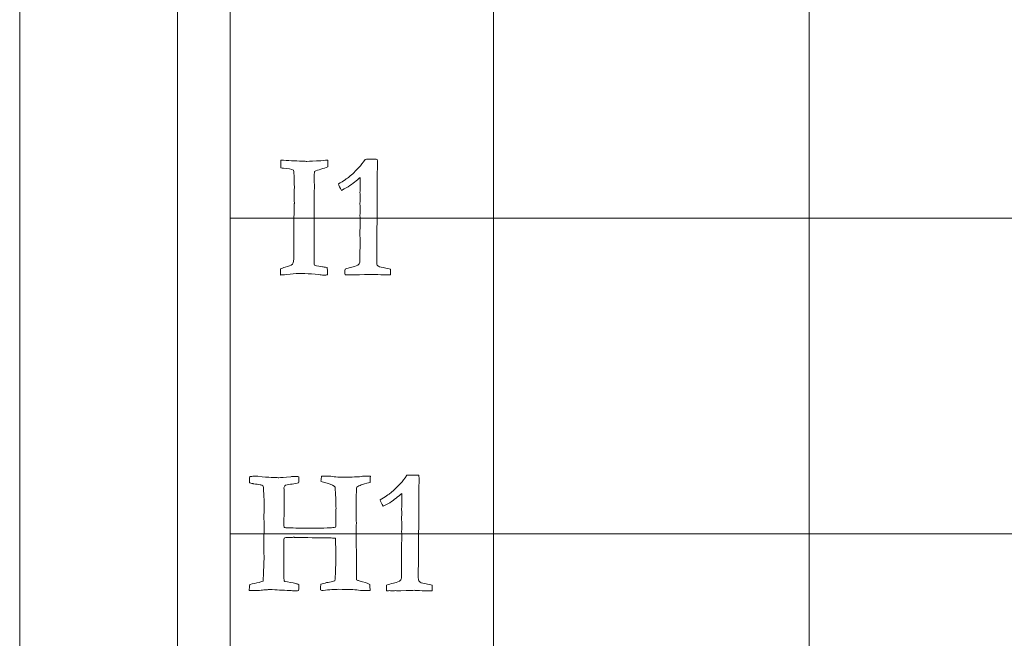
# Model space of a CAD drawing. Units: inches. Extents: x 0 to 96, y 0 to 36.
# Drawn here: x 0 to 1.9, y 4.3 to 5.5 of the extents above; entities that cross this region are included whole.
import ezdxf

# ---------------------------------------------------------------- set-up
doc = ezdxf.new("R2010")
doc.units = ezdxf.units.IN
doc.header["$MEASUREMENT"] = 0
for name, color, linetype, true_color in [('1', 7, 'CONTINUOUS', 0xffffff), ('30', 7, 'CONTINUOUS', 0xffffff), ('Top$2', 7, 'CONTINUOUS', 0xffffff)]:
    doc.layers.add(name, color=color, linetype=linetype, true_color=true_color)

# ---------------------------------------------------------------- blocks, each defined once
blk = doc.blocks.new('00217NBH')
at = {"layer": '1', "color": 18, "linetype": 'Continuous', "lineweight": 18}
blk.add_line((0.4, 0.3), (0.4, 35.7), dxfattribs=at)
at = {"layer": '1', "color": 9, "linetype": 'Continuous', "lineweight": 18}
for p, q in [((0.9, 0.3), (0.9, 35.7)), ((1.5, 0.3), (1.5, 35.7)), ((96, 5.1), (0.4, 5.1)), ((96, 4.5), (0.4, 4.5))]:
    blk.add_line(p, q, dxfattribs=at)
at = {"layer": '1', "color": 251, "linetype": 'Continuous', "lineweight": 18}
for points, knots in [([(0.5067, 4.9928), (0.5012, 4.9922), (0.4971, 4.9918), (0.4953, 4.9917), (0.4953, 4.9957), (0.4953, 4.9998), (0.4953, 5.0038), (0.4971, 5.0045), (0.5003, 5.0054), (0.5046, 5.0066), (0.5107, 5.0084), (0.5152, 5.0102), (0.5183, 5.0121), (0.52, 5.0156), (0.5208, 5.0204), (0.5208, 5.0332), (0.5207, 5.0397), (0.5207, 5.0463), (0.5208, 5.059), (0.5209, 5.0718), (0.521, 5.0845), (0.5209, 5.0875), (0.5209, 5.0905), (0.5208, 5.0935), (0.5215, 5.1156), (0.5218, 5.127), (0.5218, 5.1277), (0.5217, 5.1351), (0.5216, 5.1426), (0.5215, 5.15), (0.5217, 5.153), (0.5218, 5.156), (0.522, 5.159), (0.5217, 5.1654), (0.5215, 5.1718), (0.5212, 5.1781), (0.5212, 5.1805), (0.5212, 5.1829), (0.5211, 5.1853), (0.521, 5.1864), (0.5207, 5.1882), (0.5201, 5.1907), (0.5162, 5.1928), (0.51, 5.1941), (0.5013, 5.1947), (0.4992, 5.1948), (0.4976, 5.195), (0.4964, 5.1952), (0.4962, 5.2001), (0.4961, 5.205), (0.496, 5.2099), (0.5094, 5.2092), (0.5229, 5.2086), (0.5364, 5.2079), (0.5413, 5.2077), (0.5445, 5.2076), (0.5512, 5.2076), (0.5601, 5.208), (0.5724, 5.2089), (0.5792, 5.2095), (0.5836, 5.2098), (0.5854, 5.2099), (0.5855, 5.2078), (0.5855, 5.206), (0.5855, 5.2027), (0.5854, 5.2002), (0.5852, 5.1972), (0.5814, 5.1957), (0.5771, 5.1941), (0.5675, 5.1914), (0.5635, 5.1899), (0.5604, 5.1885), (0.5598, 5.1856), (0.5595, 5.1814), (0.5595, 5.1712), (0.5597, 5.1672), (0.5599, 5.1642), (0.5597, 5.1453), (0.5595, 5.1308), (0.5595, 5.1059), (0.5596, 5.0912), (0.5597, 5.0764), (0.5595, 5.069), (0.5594, 5.0615), (0.5592, 5.054), (0.5593, 5.0429), (0.5594, 5.0317), (0.5595, 5.0205), (0.5595, 5.0184), (0.5594, 5.0163), (0.5594, 5.0141), (0.5594, 5.0133), (0.5596, 5.012), (0.5599, 5.0103), (0.5657, 5.0089), (0.5709, 5.0079), (0.5756, 5.0073), (0.5765, 5.0072), (0.5793, 5.0067), (0.5842, 5.006), (0.5846, 5.0026), (0.5848, 4.9998), (0.5848, 4.9964), (0.5847, 4.9944), (0.5847, 4.9919), (0.5834, 4.9919), (0.5825, 4.9918), (0.5818, 4.9917), (0.5788, 4.9915), (0.577, 4.9914), (0.5759, 4.9914), (0.5747, 4.9915), (0.5729, 4.9919), (0.5716, 4.9921), (0.5653, 4.9929), (0.5542, 4.9942), (0.5458, 4.9943), (0.5375, 4.9944), (0.5292, 4.9945), (0.5241, 4.9945), (0.5169, 4.994), (0.5067, 4.9928)], [0, 0, 0, 0, 0.017019, 0.017019, 0.017019, 0.033859, 0.033859, 0.033859, 0.047465, 0.047465, 0.047465, 0.068103, 0.068103, 0.068103, 0.088753, 0.088753, 0.110809, 0.110809, 0.110809, 0.161623, 0.161623, 0.161623, 0.173659, 0.173659, 0.173659, 0.219142, 0.219142, 0.219142, 0.248812, 0.248812, 0.248812, 0.26086, 0.26086, 0.26086, 0.286285, 0.286285, 0.286285, 0.295813, 0.295813, 0.295813, 0.303129, 0.303129, 0.303129, 0.328881, 0.328881, 0.328881, 0.335476, 0.335476, 0.335476, 0.35504, 0.35504, 0.35504, 0.408875, 0.408875, 0.408875, 0.421286, 0.421286, 0.477401, 0.477401, 0.477401, 0.495497, 0.495497, 0.495497, 0.502924, 0.502924, 0.512612, 0.512612, 0.512612, 0.531611, 0.531611, 0.550419, 0.550419, 0.550419, 0.56797, 0.56797, 0.583302, 0.583302, 0.583302, 0.643788, 0.643788, 0.731406, 0.731406, 0.731406, 0.763726, 0.763726, 0.763726, 0.811972, 0.811972, 0.811972, 0.821208, 0.821208, 0.821208, 0.826802, 0.826802, 0.826802, 0.849823, 0.849823, 0.849823, 0.862409, 0.862409, 0.862409, 0.874568, 0.874568, 0.880985, 0.880985, 0.880985, 0.885112, 0.885112, 0.885112, 0.892592, 0.892592, 0.904747, 0.904747, 0.904747, 0.932125, 0.932125, 0.932125, 0.968353, 0.968353, 0.968353, 1, 1, 1, 1]), ([(0.4636, 4.3938), (0.4578, 4.3929), (0.4486, 4.3924), (0.4362, 4.3924), (0.4362, 4.3957), (0.4365, 4.3997), (0.4371, 4.4043), (0.443, 4.4055), (0.4488, 4.4068), (0.4547, 4.408), (0.4569, 4.4085), (0.4595, 4.4094), (0.4625, 4.4106), (0.4631, 4.4246), (0.4637, 4.4386), (0.4643, 4.4525), (0.4639, 4.4676), (0.4638, 4.4788), (0.4638, 4.4864), (0.4638, 4.4877), (0.4638, 4.4891), (0.4639, 4.4904), (0.4642, 4.4949), (0.4643, 4.5064), (0.4643, 4.5249), (0.4642, 4.5265), (0.4641, 4.5281), (0.464, 4.5297), (0.4641, 4.5344), (0.4642, 4.5391), (0.4643, 4.5438), (0.4643, 4.5486), (0.4642, 4.5535), (0.4642, 4.5608), (0.4642, 4.5632), (0.4642, 4.572), (0.4638, 4.5796), (0.4629, 4.5883), (0.4628, 4.5891), (0.4625, 4.5904), (0.4618, 4.5923), (0.461, 4.5927), (0.4602, 4.5929), (0.4584, 4.5931), (0.4575, 4.5933), (0.4566, 4.5935), (0.4529, 4.5943), (0.449, 4.5948), (0.4448, 4.5952), (0.4441, 4.5954), (0.4434, 4.5956), (0.4427, 4.5958), (0.4402, 4.5962), (0.4383, 4.5967), (0.4369, 4.5972), (0.4367, 4.6004), (0.4365, 4.6025), (0.4365, 4.6048), (0.4368, 4.6066), (0.4374, 4.6089), (0.4393, 4.6093), (0.4419, 4.6096), (0.4486, 4.6096), (0.451, 4.6097), (0.4523, 4.6098), (0.4638, 4.6083), (0.4723, 4.6075), (0.4779, 4.6074), (0.4804, 4.6074), (0.483, 4.6073), (0.4856, 4.6071), (0.4881, 4.607), (0.4905, 4.6069), (0.4956, 4.6069), (0.5031, 4.6075), (0.5151, 4.6086), (0.5172, 4.6092), (0.5193, 4.6094), (0.5252, 4.6094), (0.5281, 4.6092), (0.5304, 4.6088), (0.5305, 4.6064), (0.5306, 4.6048), (0.5306, 4.6019), (0.5303, 4.5998), (0.53, 4.5972), (0.5217, 4.5957), (0.5134, 4.5941), (0.5051, 4.5925), (0.5031, 4.5914), (0.502, 4.5898), (0.502, 4.5877), (0.5022, 4.5856), (0.5023, 4.5835), (0.5024, 4.5815), (0.5025, 4.5806), (0.5025, 4.5797), (0.5026, 4.5788), (0.5025, 4.5763), (0.5025, 4.5739), (0.5024, 4.5714), (0.5024, 4.5695), (0.5023, 4.5676), (0.5022, 4.5657), (0.5022, 4.5653), (0.5022, 4.5648), (0.5022, 4.5644), (0.5023, 4.5631), (0.5023, 4.5621), (0.5023, 4.5541), (0.5022, 4.547), (0.5022, 4.5399), (0.5023, 4.5379), (0.5023, 4.5364), (0.5023, 4.5349), (0.5022, 4.533), (0.502, 4.53), (0.502, 4.5283), (0.5019, 4.5264), (0.5019, 4.5229), (0.502, 4.5189), (0.5023, 4.5126), (0.5049, 4.5121), (0.5072, 4.5117), (0.509, 4.5116), (0.5159, 4.5115), (0.5229, 4.5113), (0.5299, 4.5111), (0.5333, 4.5111), (0.5367, 4.5111), (0.5485, 4.5111), (0.557, 4.511), (0.5655, 4.5109), (0.5737, 4.5112), (0.5819, 4.5115), (0.5901, 4.5118), (0.5934, 4.5118), (0.5968, 4.5122), (0.6003, 4.5129), (0.6005, 4.5168), (0.6006, 4.5261), (0.6007, 4.5409), (0.6008, 4.5435), (0.6009, 4.546), (0.601, 4.5485), (0.6007, 4.558), (0.6004, 4.5675), (0.6001, 4.5769), (0.5998, 4.5809), (0.5995, 4.5848), (0.5992, 4.5887), (0.5989, 4.5894), (0.5982, 4.5902), (0.5972, 4.5908), (0.5939, 4.5931), (0.5873, 4.5956), (0.5774, 4.5984), (0.5756, 4.5988), (0.5739, 4.5994), (0.5723, 4.6001), (0.5726, 4.6039), (0.5729, 4.6071), (0.5735, 4.6096), (0.5756, 4.6097), (0.5768, 4.6098), (0.5773, 4.6098), (0.5819, 4.6097), (0.5864, 4.6097), (0.591, 4.6096), (0.5998, 4.6083), (0.6086, 4.6076), (0.6197, 4.6076), (0.6214, 4.6077), (0.6226, 4.6078), (0.6287, 4.608), (0.6349, 4.6082), (0.641, 4.6084), (0.6427, 4.6085), (0.6443, 4.6087), (0.6459, 4.6088), (0.6493, 4.6097), (0.6528, 4.6101), (0.6591, 4.6101), (0.6624, 4.6099), (0.6662, 4.6096), (0.6662, 4.6053), (0.6659, 4.6013), (0.6656, 4.5977), (0.6569, 4.5956), (0.6512, 4.594), (0.6459, 4.5921), (0.6432, 4.5908), (0.6404, 4.5892), (0.6401, 4.5881), (0.6398, 4.5869), (0.6396, 4.5858), (0.6396, 4.5849), (0.6396, 4.5839), (0.6396, 4.583), (0.6396, 4.5815), (0.6397, 4.5801), (0.6397, 4.5786), (0.6397, 4.5779), (0.6396, 4.5772), (0.6394, 4.5741), (0.6393, 4.5723), (0.6393, 4.5697), (0.6393, 4.5683), (0.6393, 4.5669), (0.6394, 4.5619), (0.6394, 4.5591), (0.6394, 4.5514), (0.6394, 4.5443), (0.6394, 4.5319), (0.6395, 4.5265), (0.6396, 4.5212), (0.6395, 4.5141), (0.6394, 4.507), (0.6393, 4.4999), (0.6392, 4.495), (0.6393, 4.4849), (0.6397, 4.4698), (0.6397, 4.4619), (0.6397, 4.4539), (0.6397, 4.446), (0.6398, 4.4394), (0.6399, 4.4328), (0.64, 4.4262), (0.64, 4.4225), (0.6399, 4.418), (0.6397, 4.4128), (0.6417, 4.4121), (0.6435, 4.4116), (0.6452, 4.4111), (0.6541, 4.4089), (0.6607, 4.4066), (0.6653, 4.4043), (0.6654, 4.4004), (0.6656, 4.3965), (0.6657, 4.3925), (0.662, 4.3924), (0.6597, 4.3924), (0.6545, 4.3924), (0.6493, 4.3927), (0.6435, 4.3934), (0.6358, 4.3944), (0.6234, 4.3949), (0.5985, 4.3949), (0.5886, 4.3942), (0.5763, 4.3927), (0.575, 4.3927), (0.5734, 4.393), (0.5715, 4.3937), (0.5716, 4.3989), (0.5718, 4.4025), (0.5722, 4.4046), (0.5759, 4.4056), (0.5795, 4.4066), (0.5831, 4.4076), (0.5869, 4.4083), (0.5907, 4.4091), (0.5945, 4.4098), (0.5956, 4.4101), (0.5971, 4.4106), (0.5989, 4.4113), (0.5999, 4.4204), (0.6005, 4.4354), (0.6006, 4.4611), (0.6007, 4.4659), (0.6007, 4.4706), (0.6002, 4.4765), (0.5999, 4.4836), (0.5999, 4.4919), (0.5964, 4.4922), (0.5926, 4.4924), (0.5886, 4.4925), (0.5668, 4.4928), (0.5449, 4.4931), (0.5231, 4.4934), (0.5227, 4.4934), (0.5222, 4.4935), (0.5218, 4.4935), (0.5215, 4.4936), (0.5212, 4.4937), (0.5208, 4.4937), (0.5201, 4.4937), (0.5194, 4.4937), (0.5185, 4.4935), (0.5161, 4.4934), (0.514, 4.4933), (0.5123, 4.4934), (0.511, 4.4934), (0.5097, 4.4934), (0.5084, 4.4934), (0.5066, 4.4933), (0.5046, 4.493), (0.5023, 4.4922), (0.5021, 4.488), (0.5019, 4.4838), (0.5018, 4.4797), (0.5018, 4.4789), (0.5018, 4.4782), (0.5018, 4.4775), (0.502, 4.4744), (0.502, 4.4725), (0.502, 4.4543), (0.502, 4.437), (0.502, 4.4168), (0.5022, 4.4138), (0.5024, 4.4108), (0.5029, 4.4105), (0.5034, 4.4101), (0.5039, 4.4098), (0.5108, 4.4085), (0.5177, 4.4073), (0.5246, 4.406), (0.5256, 4.4055), (0.5265, 4.4052), (0.527, 4.4051), (0.5282, 4.4048), (0.5293, 4.4043), (0.5301, 4.4036), (0.5304, 4.401), (0.5306, 4.3993), (0.5306, 4.3969), (0.5303, 4.3949), (0.53, 4.3924), (0.5266, 4.3923), (0.5237, 4.3922), (0.5193, 4.3922), (0.5174, 4.3923), (0.5156, 4.3924), (0.5147, 4.3924), (0.5139, 4.3924), (0.5132, 4.3925), (0.5066, 4.3929), (0.4999, 4.3932), (0.4933, 4.3935), (0.4886, 4.3941), (0.482, 4.3944), (0.4735, 4.3944), (0.4725, 4.3944), (0.4715, 4.3943), (0.4666, 4.394), (0.4643, 4.3939), (0.4636, 4.3938)], [0, 0, 0, 0, 0.014502, 0.014502, 0.014502, 0.020797, 0.020797, 0.020797, 0.030323, 0.030323, 0.030323, 0.034672, 0.034672, 0.034672, 0.056837, 0.056837, 0.056837, 0.074735, 0.074735, 0.074735, 0.076861, 0.076861, 0.076861, 0.095091, 0.095091, 0.095091, 0.097651, 0.097651, 0.097651, 0.10509, 0.10509, 0.10509, 0.112793, 0.112793, 0.116611, 0.116611, 0.12687, 0.12687, 0.12687, 0.129055, 0.129055, 0.129055, 0.130381, 0.130381, 0.131708, 0.131708, 0.131708, 0.137897, 0.137897, 0.137897, 0.139048, 0.139048, 0.139048, 0.142146, 0.142146, 0.142146, 0.14536, 0.14536, 0.150409, 0.150409, 0.150409, 0.154602, 0.154602, 0.158795, 0.158795, 0.158795, 0.17238, 0.17238, 0.17238, 0.176479, 0.176479, 0.176479, 0.180101, 0.180101, 0.185876, 0.185876, 0.185876, 0.189251, 0.189251, 0.1942, 0.1942, 0.1942, 0.196782, 0.196782, 0.201462, 0.201462, 0.201462, 0.21453, 0.21453, 0.21453, 0.217669, 0.217669, 0.217669, 0.220891, 0.220891, 0.220891, 0.222289, 0.222289, 0.222289, 0.226089, 0.226089, 0.226089, 0.229046, 0.229046, 0.229046, 0.229728, 0.229728, 0.229728, 0.231387, 0.231387, 0.243843, 0.243843, 0.243843, 0.246196, 0.246196, 0.24752, 0.24752, 0.24752, 0.250378, 0.250378, 0.252775, 0.252775, 0.252775, 0.256189, 0.256189, 0.256189, 0.266849, 0.266849, 0.266849, 0.272029, 0.272029, 0.284979, 0.284979, 0.284979, 0.29756, 0.29756, 0.29756, 0.302781, 0.302781, 0.302781, 0.317054, 0.317054, 0.317054, 0.320895, 0.320895, 0.320895, 0.335396, 0.335396, 0.335396, 0.341399, 0.341399, 0.341399, 0.342919, 0.342919, 0.342919, 0.353727, 0.353727, 0.353727, 0.35646, 0.35646, 0.35646, 0.361366, 0.361366, 0.361366, 0.363311, 0.363311, 0.363311, 0.370272, 0.370272, 0.370272, 0.383921, 0.383921, 0.387034, 0.387034, 0.387034, 0.396416, 0.396416, 0.396416, 0.398936, 0.398936, 0.398936, 0.404343, 0.404343, 0.408398, 0.408398, 0.408398, 0.414452, 0.414452, 0.414452, 0.423425, 0.423425, 0.432558, 0.432558, 0.432558, 0.434356, 0.434356, 0.434356, 0.43581, 0.43581, 0.43581, 0.438041, 0.438041, 0.438041, 0.439174, 0.439174, 0.442769, 0.442769, 0.446994, 0.446994, 0.446994, 0.451319, 0.451319, 0.505631, 0.505631, 0.546646, 0.546646, 0.546646, 0.559412, 0.559412, 0.559412, 0.577543, 0.577543, 0.577543, 0.591857, 0.591857, 0.591857, 0.603755, 0.603755, 0.603755, 0.611801, 0.611801, 0.611801, 0.615268, 0.615268, 0.615268, 0.628045, 0.628045, 0.628045, 0.635112, 0.635112, 0.635112, 0.639126, 0.639126, 0.665368, 0.665368, 0.665368, 0.688403, 0.688403, 0.698783, 0.698783, 0.698783, 0.7018, 0.7018, 0.7018, 0.708449, 0.708449, 0.708449, 0.715321, 0.715321, 0.715321, 0.722425, 0.722425, 0.722425, 0.72523, 0.72523, 0.72523, 0.752725, 0.752725, 0.758954, 0.758954, 0.758954, 0.771912, 0.771912, 0.771912, 0.778781, 0.778781, 0.778781, 0.818609, 0.818609, 0.818609, 0.819386, 0.819386, 0.819386, 0.820008, 0.820008, 0.820008, 0.821398, 0.821398, 0.821398, 0.825167, 0.825167, 0.825167, 0.827582, 0.827582, 0.827582, 0.831336, 0.831336, 0.831336, 0.83898, 0.83898, 0.83898, 0.840317, 0.840317, 0.840317, 0.843872, 0.843872, 0.913871, 0.913871, 0.925552, 0.925552, 0.925552, 0.926668, 0.926668, 0.926668, 0.940153, 0.940153, 0.940153, 0.941779, 0.941779, 0.941779, 0.944012, 0.944012, 0.944012, 0.947314, 0.947314, 0.952974, 0.952974, 0.952974, 0.958466, 0.958466, 0.963459, 0.963459, 0.963459, 0.96499, 0.96499, 0.96499, 0.977767, 0.977767, 0.977767, 0.990445, 0.990445, 0.990445, 0.992349, 0.992349, 1, 1, 1, 1])]:
    blk.add_open_spline(points, degree=3, knots=knots, dxfattribs=at)
at = {"layer": '1', "color": 18, "linetype": 'Continuous', "lineweight": 18}
for points in [[(0.645, 5.1966), (0.648, 5.1998), (0.6518, 5.2048), (0.6563, 5.2114), (0.6567, 5.2114), (0.6599, 5.2115), (0.6659, 5.2118), (0.6674, 5.2117), (0.6689, 5.2117), (0.6704, 5.2116), (0.6734, 5.2115), (0.6763, 5.2115), (0.6793, 5.2114), (0.6797, 5.2078), (0.6798, 5.2053), (0.6798, 5.203), (0.6798, 5.2013), (0.6797, 5.1984), (0.6796, 5.1968), (0.6795, 5.1908), (0.6793, 5.172), (0.6792, 5.1636), (0.6791, 5.1551), (0.6792, 5.1498), (0.6793, 5.1446), (0.6793, 5.1393), (0.679, 5.1016), (0.6786, 5.0639), (0.6783, 5.0262), (0.6783, 5.023), (0.6783, 5.0198), (0.6783, 5.0133), (0.6789, 5.0109), (0.6803, 5.0095), (0.6816, 5.008), (0.6851, 5.0068), (0.6909, 5.0058), (0.6931, 5.0055), (0.6976, 5.0045), (0.7044, 5.0031), (0.7046, 5.002), (0.7047, 5.001), (0.7047, 4.9987), (0.7046, 4.996), (0.7044, 4.9919), (0.7024, 4.9919), (0.7004, 4.9919), (0.6942, 4.9919), (0.6882, 4.9921), (0.6803, 4.9925), (0.6755, 4.9929), (0.6722, 4.993), (0.6681, 4.993), (0.6598, 4.9928), (0.6454, 4.9922), (0.6438, 4.9921), (0.6425, 4.992), (0.6406, 4.992), (0.6397, 4.992), (0.6389, 4.992), (0.6375, 4.9922), (0.6362, 4.9923), (0.6348, 4.9924), (0.6335, 4.9923), (0.6323, 4.9922), (0.631, 4.992), (0.6286, 4.9922), (0.6263, 4.9923), (0.6239, 4.9924), (0.623, 4.9924), (0.6211, 4.9922), (0.6181, 4.9919), (0.6179, 4.9944), (0.6179, 4.9962), (0.6179, 4.9988), (0.6179, 5.0006), (0.6181, 5.0031), (0.6219, 5.0043), (0.6263, 5.0055), (0.6381, 5.0085), (0.6423, 5.0101), (0.6455, 5.0133), (0.6463, 5.0155), (0.6463, 5.0182), (0.6462, 5.022), (0.6462, 5.0258), (0.6461, 5.0296), (0.6463, 5.0337), (0.6465, 5.0378), (0.6467, 5.042), (0.6466, 5.0504), (0.6466, 5.0589), (0.6465, 5.0674), (0.6465, 5.0696), (0.6464, 5.0718), (0.6464, 5.0739), (0.6464, 5.0748), (0.6465, 5.0782), (0.6467, 5.084), (0.6468, 5.087), (0.6469, 5.0897), (0.6469, 5.0935), (0.6468, 5.098), (0.6465, 5.1056), (0.6467, 5.1088), (0.6469, 5.112), (0.6471, 5.1151), (0.6467, 5.1224), (0.6465, 5.1267), (0.6465, 5.1297), (0.6466, 5.1314), (0.6468, 5.1344), (0.6469, 5.1358), (0.6469, 5.1372), (0.6468, 5.141), (0.6467, 5.1448), (0.6465, 5.1486), (0.6467, 5.1503), (0.6468, 5.1521), (0.6469, 5.1538), (0.6471, 5.1561), (0.6471, 5.1593), (0.6471, 5.167), (0.6471, 5.1717), (0.6469, 5.1771), (0.6403, 5.1712), (0.6326, 5.1653), (0.6241, 5.1594), (0.6231, 5.1587), (0.6189, 5.1564), (0.6114, 5.1525), (0.6083, 5.1578), (0.6064, 5.1619), (0.6056, 5.1646), (0.6155, 5.1707), (0.6223, 5.1752), (0.6319, 5.183), (0.6383, 5.1892), (0.645, 5.1966)], [(0.7241, 4.5966), (0.727, 4.5998), (0.7308, 4.6048), (0.7353, 4.6114), (0.7358, 4.6114), (0.739, 4.6115), (0.7449, 4.6118), (0.7464, 4.6117), (0.7479, 4.6117), (0.7494, 4.6116), (0.7524, 4.6115), (0.7554, 4.6115), (0.7583, 4.6114), (0.7587, 4.6078), (0.7589, 4.6053), (0.7589, 4.603), (0.7588, 4.6013), (0.7588, 4.5984), (0.7587, 4.5968), (0.7586, 4.5908), (0.7584, 4.572), (0.7583, 4.5636), (0.7582, 4.5551), (0.7582, 4.5498), (0.7583, 4.5446), (0.7583, 4.5393), (0.758, 4.5016), (0.7577, 4.4639), (0.7573, 4.4262), (0.7573, 4.423), (0.7573, 4.4198), (0.7573, 4.4133), (0.758, 4.4109), (0.7593, 4.4095), (0.7606, 4.408), (0.7642, 4.4068), (0.7699, 4.4058), (0.7722, 4.4055), (0.7767, 4.4045), (0.7834, 4.4031), (0.7837, 4.402), (0.7838, 4.401), (0.7838, 4.3987), (0.7837, 4.396), (0.7834, 4.3919), (0.7814, 4.3919), (0.7794, 4.3919), (0.7732, 4.3919), (0.7672, 4.3921), (0.7593, 4.3925), (0.7545, 4.3929), (0.7512, 4.393), (0.7472, 4.393), (0.7389, 4.3928), (0.7244, 4.3922), (0.7228, 4.3921), (0.7215, 4.392), (0.7196, 4.392), (0.7188, 4.392), (0.7179, 4.392), (0.7166, 4.3922), (0.7152, 4.3923), (0.7139, 4.3924), (0.7126, 4.3923), (0.7113, 4.3922), (0.71, 4.392), (0.7077, 4.3922), (0.7053, 4.3923), (0.7029, 4.3924), (0.702, 4.3924), (0.7001, 4.3922), (0.6972, 4.3919), (0.697, 4.3944), (0.6969, 4.3962), (0.6969, 4.3988), (0.697, 4.4006), (0.6972, 4.4031), (0.7009, 4.4043), (0.7053, 4.4055), (0.7172, 4.4085), (0.7214, 4.4101), (0.7245, 4.4133), (0.7253, 4.4155), (0.7253, 4.4182), (0.7252, 4.422), (0.7252, 4.4258), (0.7251, 4.4296), (0.7253, 4.4337), (0.7255, 4.4378), (0.7257, 4.442), (0.7257, 4.4504), (0.7256, 4.4589), (0.7256, 4.4674), (0.7255, 4.4696), (0.7255, 4.4718), (0.7254, 4.4739), (0.7254, 4.4748), (0.7255, 4.4782), (0.7257, 4.484), (0.7259, 4.487), (0.726, 4.4897), (0.726, 4.4935), (0.7258, 4.498), (0.7256, 4.5056), (0.7258, 4.5088), (0.7259, 4.512), (0.7261, 4.5151), (0.7258, 4.5224), (0.7256, 4.5267), (0.7256, 4.5297), (0.7256, 4.5314), (0.7258, 4.5344), (0.7259, 4.5358), (0.726, 4.5372), (0.7258, 4.541), (0.7257, 4.5448), (0.7256, 4.5486), (0.7257, 4.5503), (0.7258, 4.5521), (0.726, 4.5538), (0.7261, 4.5561), (0.7261, 4.5593), (0.7261, 4.567), (0.7261, 4.5717), (0.726, 4.5771), (0.7193, 4.5712), (0.7117, 4.5653), (0.7031, 4.5594), (0.7021, 4.5587), (0.6979, 4.5564), (0.6904, 4.5525), (0.6874, 4.5578), (0.6855, 4.5619), (0.6846, 4.5646), (0.6946, 4.5707), (0.7014, 4.5752), (0.7109, 4.583), (0.7173, 4.5892), (0.7241, 4.5966)]]:
    blk.add_open_spline(points, degree=3, knots=[0, 0, 0, 0, 0.031848, 0.031848, 0.031848, 0.048252, 0.048252, 0.048252, 0.056046, 0.056046, 0.056046, 0.071263, 0.071263, 0.071263, 0.084723, 0.084723, 0.08921, 0.08921, 0.08921, 0.118376, 0.118376, 0.142121, 0.142121, 0.142121, 0.165171, 0.165171, 0.165171, 0.329163, 0.329163, 0.329163, 0.343011, 0.343011, 0.357497, 0.357497, 0.357497, 0.374151, 0.374151, 0.374151, 0.394403, 0.394403, 0.394403, 0.399033, 0.399033, 0.404821, 0.404821, 0.404821, 0.413536, 0.413536, 0.431653, 0.431653, 0.431653, 0.445632, 0.445632, 0.463847, 0.463847, 0.463847, 0.469281, 0.469281, 0.473629, 0.473629, 0.473629, 0.479234, 0.479234, 0.479234, 0.484479, 0.484479, 0.484479, 0.494207, 0.494207, 0.494207, 0.50214, 0.50214, 0.50214, 0.509888, 0.509888, 0.517267, 0.517267, 0.517267, 0.535944, 0.535944, 0.561737, 0.561737, 0.586603, 0.586603, 0.586603, 0.602863, 0.602863, 0.602863, 0.620482, 0.620482, 0.620482, 0.656664, 0.656664, 0.656664, 0.665958, 0.665958, 0.665958, 0.680259, 0.680259, 0.680259, 0.691701, 0.691701, 0.698814, 0.698814, 0.698814, 0.712185, 0.712185, 0.712185, 0.730204, 0.730204, 0.753372, 0.753372, 0.773269, 0.773269, 0.773269, 0.789818, 0.789818, 0.789818, 0.797426, 0.797426, 0.797426, 0.811043, 0.811043, 0.82444, 0.82444, 0.82444, 0.866262, 0.866262, 0.866262, 0.887094, 0.887094, 0.887094, 0.906411, 0.906411, 0.906411, 0.9417, 0.9417, 1, 1, 1, 1], dxfattribs=at)
at = {"layer": '30', "color": 9, "linetype": 'Continuous', "lineweight": 18}
for p, q in [((0, 36), (0, 0)), ((0.3, 0.3), (0.3, 35.7))]:
    blk.add_line(p, q, dxfattribs=at)

msp = doc.modelspace()

# ---------------------------------------------------------------- linework, layer by layer
at = {"layer": 'Top$2', "color": 18, "linetype": 'Continuous', "lineweight": 18}
msp.add_line((0.4, 0.3), (0.4, 35.7), dxfattribs=at)
at = {"layer": 'Top$2', "color": 9, "linetype": 'Continuous', "lineweight": 18}
for p, q in [((0.9, 0.3), (0.9, 35.7)), ((1.5, 0.3), (1.5, 35.7)), ((96, 5.1), (0.4, 5.1)), ((96, 4.5), (0.4, 4.5))]:
    msp.add_line(p, q, dxfattribs=at)
at = {"layer": 'Top$2', "color": 251, "linetype": 'Continuous', "lineweight": 18}
for points, knots in [([(0.5067, 4.9928), (0.5012, 4.9922), (0.4971, 4.9918), (0.4953, 4.9917), (0.4953, 4.9957), (0.4953, 4.9998), (0.4953, 5.0038), (0.4971, 5.0045), (0.5003, 5.0054), (0.5046, 5.0066), (0.5107, 5.0084), (0.5152, 5.0102), (0.5183, 5.0121), (0.52, 5.0156), (0.5208, 5.0204), (0.5208, 5.0332), (0.5207, 5.0397), (0.5207, 5.0463), (0.5208, 5.059), (0.5209, 5.0718), (0.521, 5.0845), (0.5209, 5.0875), (0.5209, 5.0905), (0.5208, 5.0935), (0.5215, 5.1156), (0.5218, 5.127), (0.5218, 5.1277), (0.5217, 5.1351), (0.5216, 5.1426), (0.5215, 5.15), (0.5217, 5.153), (0.5218, 5.156), (0.522, 5.159), (0.5217, 5.1654), (0.5215, 5.1718), (0.5212, 5.1781), (0.5212, 5.1805), (0.5212, 5.1829), (0.5211, 5.1853), (0.521, 5.1864), (0.5207, 5.1882), (0.5201, 5.1907), (0.5162, 5.1928), (0.51, 5.1941), (0.5013, 5.1947), (0.4992, 5.1948), (0.4976, 5.195), (0.4964, 5.1952), (0.4962, 5.2001), (0.4961, 5.205), (0.496, 5.2099), (0.5094, 5.2092), (0.5229, 5.2086), (0.5364, 5.2079), (0.5413, 5.2077), (0.5445, 5.2076), (0.5512, 5.2076), (0.5601, 5.208), (0.5724, 5.2089), (0.5792, 5.2095), (0.5836, 5.2098), (0.5854, 5.2099), (0.5855, 5.2078), (0.5855, 5.206), (0.5855, 5.2027), (0.5854, 5.2002), (0.5852, 5.1972), (0.5814, 5.1957), (0.5771, 5.1941), (0.5675, 5.1914), (0.5635, 5.1899), (0.5604, 5.1885), (0.5598, 5.1856), (0.5595, 5.1814), (0.5595, 5.1712), (0.5597, 5.1672), (0.5599, 5.1642), (0.5597, 5.1453), (0.5595, 5.1308), (0.5595, 5.1059), (0.5596, 5.0912), (0.5597, 5.0764), (0.5595, 5.069), (0.5594, 5.0615), (0.5592, 5.054), (0.5593, 5.0429), (0.5594, 5.0317), (0.5595, 5.0205), (0.5595, 5.0184), (0.5594, 5.0163), (0.5594, 5.0141), (0.5594, 5.0133), (0.5596, 5.012), (0.5599, 5.0103), (0.5657, 5.0089), (0.5709, 5.0079), (0.5756, 5.0073), (0.5765, 5.0072), (0.5793, 5.0067), (0.5842, 5.006), (0.5846, 5.0026), (0.5848, 4.9998), (0.5848, 4.9964), (0.5847, 4.9944), (0.5847, 4.9919), (0.5834, 4.9919), (0.5825, 4.9918), (0.5818, 4.9917), (0.5788, 4.9915), (0.577, 4.9914), (0.5759, 4.9914), (0.5747, 4.9915), (0.5729, 4.9919), (0.5716, 4.9921), (0.5653, 4.9929), (0.5542, 4.9942), (0.5458, 4.9943), (0.5375, 4.9944), (0.5292, 4.9945), (0.5241, 4.9945), (0.5169, 4.994), (0.5067, 4.9928)], [0, 0, 0, 0, 0.017019, 0.017019, 0.017019, 0.033859, 0.033859, 0.033859, 0.047465, 0.047465, 0.047465, 0.068103, 0.068103, 0.068103, 0.088753, 0.088753, 0.110809, 0.110809, 0.110809, 0.161623, 0.161623, 0.161623, 0.173659, 0.173659, 0.173659, 0.219142, 0.219142, 0.219142, 0.248812, 0.248812, 0.248812, 0.26086, 0.26086, 0.26086, 0.286285, 0.286285, 0.286285, 0.295813, 0.295813, 0.295813, 0.303129, 0.303129, 0.303129, 0.328881, 0.328881, 0.328881, 0.335476, 0.335476, 0.335476, 0.35504, 0.35504, 0.35504, 0.408875, 0.408875, 0.408875, 0.421286, 0.421286, 0.477401, 0.477401, 0.477401, 0.495497, 0.495497, 0.495497, 0.502924, 0.502924, 0.512612, 0.512612, 0.512612, 0.531611, 0.531611, 0.550419, 0.550419, 0.550419, 0.56797, 0.56797, 0.583302, 0.583302, 0.583302, 0.643788, 0.643788, 0.731406, 0.731406, 0.731406, 0.763726, 0.763726, 0.763726, 0.811972, 0.811972, 0.811972, 0.821208, 0.821208, 0.821208, 0.826802, 0.826802, 0.826802, 0.849823, 0.849823, 0.849823, 0.862409, 0.862409, 0.862409, 0.874568, 0.874568, 0.880985, 0.880985, 0.880985, 0.885112, 0.885112, 0.885112, 0.892592, 0.892592, 0.904747, 0.904747, 0.904747, 0.932125, 0.932125, 0.932125, 0.968353, 0.968353, 0.968353, 1, 1, 1, 1]), ([(0.4636, 4.3938), (0.4578, 4.3929), (0.4486, 4.3924), (0.4362, 4.3924), (0.4362, 4.3957), (0.4365, 4.3997), (0.4371, 4.4043), (0.443, 4.4055), (0.4488, 4.4068), (0.4547, 4.408), (0.4569, 4.4085), (0.4595, 4.4094), (0.4625, 4.4106), (0.4631, 4.4246), (0.4637, 4.4386), (0.4643, 4.4525), (0.4639, 4.4676), (0.4638, 4.4788), (0.4638, 4.4864), (0.4638, 4.4877), (0.4638, 4.4891), (0.4639, 4.4904), (0.4642, 4.4949), (0.4643, 4.5064), (0.4643, 4.5249), (0.4642, 4.5265), (0.4641, 4.5281), (0.464, 4.5297), (0.4641, 4.5344), (0.4642, 4.5391), (0.4643, 4.5438), (0.4643, 4.5486), (0.4642, 4.5535), (0.4642, 4.5608), (0.4642, 4.5632), (0.4642, 4.572), (0.4638, 4.5796), (0.4629, 4.5883), (0.4628, 4.5891), (0.4625, 4.5904), (0.4618, 4.5923), (0.461, 4.5927), (0.4602, 4.5929), (0.4584, 4.5931), (0.4575, 4.5933), (0.4566, 4.5935), (0.4529, 4.5943), (0.449, 4.5948), (0.4448, 4.5952), (0.4441, 4.5954), (0.4434, 4.5956), (0.4427, 4.5958), (0.4402, 4.5962), (0.4383, 4.5967), (0.4369, 4.5972), (0.4367, 4.6004), (0.4365, 4.6025), (0.4365, 4.6048), (0.4368, 4.6066), (0.4374, 4.6089), (0.4393, 4.6093), (0.4419, 4.6096), (0.4486, 4.6096), (0.451, 4.6097), (0.4523, 4.6098), (0.4638, 4.6083), (0.4723, 4.6075), (0.4779, 4.6074), (0.4804, 4.6074), (0.483, 4.6073), (0.4856, 4.6071), (0.4881, 4.607), (0.4905, 4.6069), (0.4956, 4.6069), (0.5031, 4.6075), (0.5151, 4.6086), (0.5172, 4.6092), (0.5193, 4.6094), (0.5252, 4.6094), (0.5281, 4.6092), (0.5304, 4.6088), (0.5305, 4.6064), (0.5306, 4.6048), (0.5306, 4.6019), (0.5303, 4.5998), (0.53, 4.5972), (0.5217, 4.5957), (0.5134, 4.5941), (0.5051, 4.5925), (0.5031, 4.5914), (0.502, 4.5898), (0.502, 4.5877), (0.5022, 4.5856), (0.5023, 4.5835), (0.5024, 4.5815), (0.5025, 4.5806), (0.5025, 4.5797), (0.5026, 4.5788), (0.5025, 4.5763), (0.5025, 4.5739), (0.5024, 4.5714), (0.5024, 4.5695), (0.5023, 4.5676), (0.5022, 4.5657), (0.5022, 4.5653), (0.5022, 4.5648), (0.5022, 4.5644), (0.5023, 4.5631), (0.5023, 4.5621), (0.5023, 4.5541), (0.5022, 4.547), (0.5022, 4.5399), (0.5023, 4.5379), (0.5023, 4.5364), (0.5023, 4.5349), (0.5022, 4.533), (0.502, 4.53), (0.502, 4.5283), (0.5019, 4.5264), (0.5019, 4.5229), (0.502, 4.5189), (0.5023, 4.5126), (0.5049, 4.5121), (0.5072, 4.5117), (0.509, 4.5116), (0.5159, 4.5115), (0.5229, 4.5113), (0.5299, 4.5111), (0.5333, 4.5111), (0.5367, 4.5111), (0.5485, 4.5111), (0.557, 4.511), (0.5655, 4.5109), (0.5737, 4.5112), (0.5819, 4.5115), (0.5901, 4.5118), (0.5934, 4.5118), (0.5968, 4.5122), (0.6003, 4.5129), (0.6005, 4.5168), (0.6006, 4.5261), (0.6007, 4.5409), (0.6008, 4.5435), (0.6009, 4.546), (0.601, 4.5485), (0.6007, 4.558), (0.6004, 4.5675), (0.6001, 4.5769), (0.5998, 4.5809), (0.5995, 4.5848), (0.5992, 4.5887), (0.5989, 4.5894), (0.5982, 4.5902), (0.5972, 4.5908), (0.5939, 4.5931), (0.5873, 4.5956), (0.5774, 4.5984), (0.5756, 4.5988), (0.5739, 4.5994), (0.5723, 4.6001), (0.5726, 4.6039), (0.5729, 4.6071), (0.5735, 4.6096), (0.5756, 4.6097), (0.5768, 4.6098), (0.5773, 4.6098), (0.5819, 4.6097), (0.5864, 4.6097), (0.591, 4.6096), (0.5998, 4.6083), (0.6086, 4.6076), (0.6197, 4.6076), (0.6214, 4.6077), (0.6226, 4.6078), (0.6287, 4.608), (0.6349, 4.6082), (0.641, 4.6084), (0.6427, 4.6085), (0.6443, 4.6087), (0.6459, 4.6088), (0.6493, 4.6097), (0.6528, 4.6101), (0.6591, 4.6101), (0.6624, 4.6099), (0.6662, 4.6096), (0.6662, 4.6053), (0.6659, 4.6013), (0.6656, 4.5977), (0.6569, 4.5956), (0.6512, 4.594), (0.6459, 4.5921), (0.6432, 4.5908), (0.6404, 4.5892), (0.6401, 4.5881), (0.6398, 4.5869), (0.6396, 4.5858), (0.6396, 4.5849), (0.6396, 4.5839), (0.6396, 4.583), (0.6396, 4.5815), (0.6397, 4.5801), (0.6397, 4.5786), (0.6397, 4.5779), (0.6396, 4.5772), (0.6394, 4.5741), (0.6393, 4.5723), (0.6393, 4.5697), (0.6393, 4.5683), (0.6393, 4.5669), (0.6394, 4.5619), (0.6394, 4.5591), (0.6394, 4.5514), (0.6394, 4.5443), (0.6394, 4.5319), (0.6395, 4.5265), (0.6396, 4.5212), (0.6395, 4.5141), (0.6394, 4.507), (0.6393, 4.4999), (0.6392, 4.495), (0.6393, 4.4849), (0.6397, 4.4698), (0.6397, 4.4619), (0.6397, 4.4539), (0.6397, 4.446), (0.6398, 4.4394), (0.6399, 4.4328), (0.64, 4.4262), (0.64, 4.4225), (0.6399, 4.418), (0.6397, 4.4128), (0.6417, 4.4121), (0.6435, 4.4116), (0.6452, 4.4111), (0.6541, 4.4089), (0.6607, 4.4066), (0.6653, 4.4043), (0.6654, 4.4004), (0.6656, 4.3965), (0.6657, 4.3925), (0.662, 4.3924), (0.6597, 4.3924), (0.6545, 4.3924), (0.6493, 4.3927), (0.6435, 4.3934), (0.6358, 4.3944), (0.6234, 4.3949), (0.5985, 4.3949), (0.5886, 4.3942), (0.5763, 4.3927), (0.575, 4.3927), (0.5734, 4.393), (0.5715, 4.3937), (0.5716, 4.3989), (0.5718, 4.4025), (0.5722, 4.4046), (0.5759, 4.4056), (0.5795, 4.4066), (0.5831, 4.4076), (0.5869, 4.4083), (0.5907, 4.4091), (0.5945, 4.4098), (0.5956, 4.4101), (0.5971, 4.4106), (0.5989, 4.4113), (0.5999, 4.4204), (0.6005, 4.4354), (0.6006, 4.4611), (0.6007, 4.4659), (0.6007, 4.4706), (0.6002, 4.4765), (0.5999, 4.4836), (0.5999, 4.4919), (0.5964, 4.4922), (0.5926, 4.4924), (0.5886, 4.4925), (0.5668, 4.4928), (0.5449, 4.4931), (0.5231, 4.4934), (0.5227, 4.4934), (0.5222, 4.4935), (0.5218, 4.4935), (0.5215, 4.4936), (0.5212, 4.4937), (0.5208, 4.4937), (0.5201, 4.4937), (0.5194, 4.4937), (0.5185, 4.4935), (0.5161, 4.4934), (0.514, 4.4933), (0.5123, 4.4934), (0.511, 4.4934), (0.5097, 4.4934), (0.5084, 4.4934), (0.5066, 4.4933), (0.5046, 4.493), (0.5023, 4.4922), (0.5021, 4.488), (0.5019, 4.4838), (0.5018, 4.4797), (0.5018, 4.4789), (0.5018, 4.4782), (0.5018, 4.4775), (0.502, 4.4744), (0.502, 4.4725), (0.502, 4.4543), (0.502, 4.437), (0.502, 4.4168), (0.5022, 4.4138), (0.5024, 4.4108), (0.5029, 4.4105), (0.5034, 4.4101), (0.5039, 4.4098), (0.5108, 4.4085), (0.5177, 4.4073), (0.5246, 4.406), (0.5256, 4.4055), (0.5265, 4.4052), (0.527, 4.4051), (0.5282, 4.4048), (0.5293, 4.4043), (0.5301, 4.4036), (0.5304, 4.401), (0.5306, 4.3993), (0.5306, 4.3969), (0.5303, 4.3949), (0.53, 4.3924), (0.5266, 4.3923), (0.5237, 4.3922), (0.5193, 4.3922), (0.5174, 4.3923), (0.5156, 4.3924), (0.5147, 4.3924), (0.5139, 4.3924), (0.5132, 4.3925), (0.5066, 4.3929), (0.4999, 4.3932), (0.4933, 4.3935), (0.4886, 4.3941), (0.482, 4.3944), (0.4735, 4.3944), (0.4725, 4.3944), (0.4715, 4.3943), (0.4666, 4.394), (0.4643, 4.3939), (0.4636, 4.3938)], [0, 0, 0, 0, 0.014502, 0.014502, 0.014502, 0.020797, 0.020797, 0.020797, 0.030323, 0.030323, 0.030323, 0.034672, 0.034672, 0.034672, 0.056837, 0.056837, 0.056837, 0.074735, 0.074735, 0.074735, 0.076861, 0.076861, 0.076861, 0.095091, 0.095091, 0.095091, 0.097651, 0.097651, 0.097651, 0.10509, 0.10509, 0.10509, 0.112793, 0.112793, 0.116611, 0.116611, 0.12687, 0.12687, 0.12687, 0.129055, 0.129055, 0.129055, 0.130381, 0.130381, 0.131708, 0.131708, 0.131708, 0.137897, 0.137897, 0.137897, 0.139048, 0.139048, 0.139048, 0.142146, 0.142146, 0.142146, 0.14536, 0.14536, 0.150409, 0.150409, 0.150409, 0.154602, 0.154602, 0.158795, 0.158795, 0.158795, 0.17238, 0.17238, 0.17238, 0.176479, 0.176479, 0.176479, 0.180101, 0.180101, 0.185876, 0.185876, 0.185876, 0.189251, 0.189251, 0.1942, 0.1942, 0.1942, 0.196782, 0.196782, 0.201462, 0.201462, 0.201462, 0.21453, 0.21453, 0.21453, 0.217669, 0.217669, 0.217669, 0.220891, 0.220891, 0.220891, 0.222289, 0.222289, 0.222289, 0.226089, 0.226089, 0.226089, 0.229046, 0.229046, 0.229046, 0.229728, 0.229728, 0.229728, 0.231387, 0.231387, 0.243843, 0.243843, 0.243843, 0.246196, 0.246196, 0.24752, 0.24752, 0.24752, 0.250378, 0.250378, 0.252775, 0.252775, 0.252775, 0.256189, 0.256189, 0.256189, 0.266849, 0.266849, 0.266849, 0.272029, 0.272029, 0.284979, 0.284979, 0.284979, 0.29756, 0.29756, 0.29756, 0.302781, 0.302781, 0.302781, 0.317054, 0.317054, 0.317054, 0.320895, 0.320895, 0.320895, 0.335396, 0.335396, 0.335396, 0.341399, 0.341399, 0.341399, 0.342919, 0.342919, 0.342919, 0.353727, 0.353727, 0.353727, 0.35646, 0.35646, 0.35646, 0.361366, 0.361366, 0.361366, 0.363311, 0.363311, 0.363311, 0.370272, 0.370272, 0.370272, 0.383921, 0.383921, 0.387034, 0.387034, 0.387034, 0.396416, 0.396416, 0.396416, 0.398936, 0.398936, 0.398936, 0.404343, 0.404343, 0.408398, 0.408398, 0.408398, 0.414452, 0.414452, 0.414452, 0.423425, 0.423425, 0.432558, 0.432558, 0.432558, 0.434356, 0.434356, 0.434356, 0.43581, 0.43581, 0.43581, 0.438041, 0.438041, 0.438041, 0.439174, 0.439174, 0.442769, 0.442769, 0.446994, 0.446994, 0.446994, 0.451319, 0.451319, 0.505631, 0.505631, 0.546646, 0.546646, 0.546646, 0.559412, 0.559412, 0.559412, 0.577543, 0.577543, 0.577543, 0.591857, 0.591857, 0.591857, 0.603755, 0.603755, 0.603755, 0.611801, 0.611801, 0.611801, 0.615268, 0.615268, 0.615268, 0.628045, 0.628045, 0.628045, 0.635112, 0.635112, 0.635112, 0.639126, 0.639126, 0.665368, 0.665368, 0.665368, 0.688403, 0.688403, 0.698783, 0.698783, 0.698783, 0.7018, 0.7018, 0.7018, 0.708449, 0.708449, 0.708449, 0.715321, 0.715321, 0.715321, 0.722425, 0.722425, 0.722425, 0.72523, 0.72523, 0.72523, 0.752725, 0.752725, 0.758954, 0.758954, 0.758954, 0.771912, 0.771912, 0.771912, 0.778781, 0.778781, 0.778781, 0.818609, 0.818609, 0.818609, 0.819386, 0.819386, 0.819386, 0.820008, 0.820008, 0.820008, 0.821398, 0.821398, 0.821398, 0.825167, 0.825167, 0.825167, 0.827582, 0.827582, 0.827582, 0.831336, 0.831336, 0.831336, 0.83898, 0.83898, 0.83898, 0.840317, 0.840317, 0.840317, 0.843872, 0.843872, 0.913871, 0.913871, 0.925552, 0.925552, 0.925552, 0.926668, 0.926668, 0.926668, 0.940153, 0.940153, 0.940153, 0.941779, 0.941779, 0.941779, 0.944012, 0.944012, 0.944012, 0.947314, 0.947314, 0.952974, 0.952974, 0.952974, 0.958466, 0.958466, 0.963459, 0.963459, 0.963459, 0.96499, 0.96499, 0.96499, 0.977767, 0.977767, 0.977767, 0.990445, 0.990445, 0.990445, 0.992349, 0.992349, 1, 1, 1, 1])]:
    msp.add_open_spline(points, degree=3, knots=knots, dxfattribs=at)
at = {"layer": 'Top$2', "color": 18, "linetype": 'Continuous', "lineweight": 18}
for points in [[(0.645, 5.1966), (0.648, 5.1998), (0.6518, 5.2048), (0.6563, 5.2114), (0.6567, 5.2114), (0.6599, 5.2115), (0.6659, 5.2118), (0.6674, 5.2117), (0.6689, 5.2117), (0.6704, 5.2116), (0.6734, 5.2115), (0.6763, 5.2115), (0.6793, 5.2114), (0.6797, 5.2078), (0.6798, 5.2053), (0.6798, 5.203), (0.6798, 5.2013), (0.6797, 5.1984), (0.6796, 5.1968), (0.6795, 5.1908), (0.6793, 5.172), (0.6792, 5.1636), (0.6791, 5.1551), (0.6792, 5.1498), (0.6793, 5.1446), (0.6793, 5.1393), (0.679, 5.1016), (0.6786, 5.0639), (0.6783, 5.0262), (0.6783, 5.023), (0.6783, 5.0198), (0.6783, 5.0133), (0.6789, 5.0109), (0.6803, 5.0095), (0.6816, 5.008), (0.6851, 5.0068), (0.6909, 5.0058), (0.6931, 5.0055), (0.6976, 5.0045), (0.7044, 5.0031), (0.7046, 5.002), (0.7047, 5.001), (0.7047, 4.9987), (0.7046, 4.996), (0.7044, 4.9919), (0.7024, 4.9919), (0.7004, 4.9919), (0.6942, 4.9919), (0.6882, 4.9921), (0.6803, 4.9925), (0.6755, 4.9929), (0.6722, 4.993), (0.6681, 4.993), (0.6598, 4.9928), (0.6454, 4.9922), (0.6438, 4.9921), (0.6425, 4.992), (0.6406, 4.992), (0.6397, 4.992), (0.6389, 4.992), (0.6375, 4.9922), (0.6362, 4.9923), (0.6348, 4.9924), (0.6335, 4.9923), (0.6323, 4.9922), (0.631, 4.992), (0.6286, 4.9922), (0.6263, 4.9923), (0.6239, 4.9924), (0.623, 4.9924), (0.6211, 4.9922), (0.6181, 4.9919), (0.6179, 4.9944), (0.6179, 4.9962), (0.6179, 4.9988), (0.6179, 5.0006), (0.6181, 5.0031), (0.6219, 5.0043), (0.6263, 5.0055), (0.6381, 5.0085), (0.6423, 5.0101), (0.6455, 5.0133), (0.6463, 5.0155), (0.6463, 5.0182), (0.6462, 5.022), (0.6462, 5.0258), (0.6461, 5.0296), (0.6463, 5.0337), (0.6465, 5.0378), (0.6467, 5.042), (0.6466, 5.0504), (0.6466, 5.0589), (0.6465, 5.0674), (0.6465, 5.0696), (0.6464, 5.0718), (0.6464, 5.0739), (0.6464, 5.0748), (0.6465, 5.0782), (0.6467, 5.084), (0.6468, 5.087), (0.6469, 5.0897), (0.6469, 5.0935), (0.6468, 5.098), (0.6465, 5.1056), (0.6467, 5.1088), (0.6469, 5.112), (0.6471, 5.1151), (0.6467, 5.1224), (0.6465, 5.1267), (0.6465, 5.1297), (0.6466, 5.1314), (0.6468, 5.1344), (0.6469, 5.1358), (0.6469, 5.1372), (0.6468, 5.141), (0.6467, 5.1448), (0.6465, 5.1486), (0.6467, 5.1503), (0.6468, 5.1521), (0.6469, 5.1538), (0.6471, 5.1561), (0.6471, 5.1593), (0.6471, 5.167), (0.6471, 5.1717), (0.6469, 5.1771), (0.6403, 5.1712), (0.6326, 5.1653), (0.6241, 5.1594), (0.6231, 5.1587), (0.6189, 5.1564), (0.6114, 5.1525), (0.6083, 5.1578), (0.6064, 5.1619), (0.6056, 5.1646), (0.6155, 5.1707), (0.6223, 5.1752), (0.6319, 5.183), (0.6383, 5.1892), (0.645, 5.1966)], [(0.7241, 4.5966), (0.727, 4.5998), (0.7308, 4.6048), (0.7353, 4.6114), (0.7358, 4.6114), (0.739, 4.6115), (0.7449, 4.6118), (0.7464, 4.6117), (0.7479, 4.6117), (0.7494, 4.6116), (0.7524, 4.6115), (0.7554, 4.6115), (0.7583, 4.6114), (0.7587, 4.6078), (0.7589, 4.6053), (0.7589, 4.603), (0.7588, 4.6013), (0.7588, 4.5984), (0.7587, 4.5968), (0.7586, 4.5908), (0.7584, 4.572), (0.7583, 4.5636), (0.7582, 4.5551), (0.7582, 4.5498), (0.7583, 4.5446), (0.7583, 4.5393), (0.758, 4.5016), (0.7577, 4.4639), (0.7573, 4.4262), (0.7573, 4.423), (0.7573, 4.4198), (0.7573, 4.4133), (0.758, 4.4109), (0.7593, 4.4095), (0.7606, 4.408), (0.7642, 4.4068), (0.7699, 4.4058), (0.7722, 4.4055), (0.7767, 4.4045), (0.7834, 4.4031), (0.7837, 4.402), (0.7838, 4.401), (0.7838, 4.3987), (0.7837, 4.396), (0.7834, 4.3919), (0.7814, 4.3919), (0.7794, 4.3919), (0.7732, 4.3919), (0.7672, 4.3921), (0.7593, 4.3925), (0.7545, 4.3929), (0.7512, 4.393), (0.7472, 4.393), (0.7389, 4.3928), (0.7244, 4.3922), (0.7228, 4.3921), (0.7215, 4.392), (0.7196, 4.392), (0.7188, 4.392), (0.7179, 4.392), (0.7166, 4.3922), (0.7152, 4.3923), (0.7139, 4.3924), (0.7126, 4.3923), (0.7113, 4.3922), (0.71, 4.392), (0.7077, 4.3922), (0.7053, 4.3923), (0.7029, 4.3924), (0.702, 4.3924), (0.7001, 4.3922), (0.6972, 4.3919), (0.697, 4.3944), (0.6969, 4.3962), (0.6969, 4.3988), (0.697, 4.4006), (0.6972, 4.4031), (0.7009, 4.4043), (0.7053, 4.4055), (0.7172, 4.4085), (0.7214, 4.4101), (0.7245, 4.4133), (0.7253, 4.4155), (0.7253, 4.4182), (0.7252, 4.422), (0.7252, 4.4258), (0.7251, 4.4296), (0.7253, 4.4337), (0.7255, 4.4378), (0.7257, 4.442), (0.7257, 4.4504), (0.7256, 4.4589), (0.7256, 4.4674), (0.7255, 4.4696), (0.7255, 4.4718), (0.7254, 4.4739), (0.7254, 4.4748), (0.7255, 4.4782), (0.7257, 4.484), (0.7259, 4.487), (0.726, 4.4897), (0.726, 4.4935), (0.7258, 4.498), (0.7256, 4.5056), (0.7258, 4.5088), (0.7259, 4.512), (0.7261, 4.5151), (0.7258, 4.5224), (0.7256, 4.5267), (0.7256, 4.5297), (0.7256, 4.5314), (0.7258, 4.5344), (0.7259, 4.5358), (0.726, 4.5372), (0.7258, 4.541), (0.7257, 4.5448), (0.7256, 4.5486), (0.7257, 4.5503), (0.7258, 4.5521), (0.726, 4.5538), (0.7261, 4.5561), (0.7261, 4.5593), (0.7261, 4.567), (0.7261, 4.5717), (0.726, 4.5771), (0.7193, 4.5712), (0.7117, 4.5653), (0.7031, 4.5594), (0.7021, 4.5587), (0.6979, 4.5564), (0.6904, 4.5525), (0.6874, 4.5578), (0.6855, 4.5619), (0.6846, 4.5646), (0.6946, 4.5707), (0.7014, 4.5752), (0.7109, 4.583), (0.7173, 4.5892), (0.7241, 4.5966)]]:
    msp.add_open_spline(points, degree=3, knots=[0, 0, 0, 0, 0.031848, 0.031848, 0.031848, 0.048252, 0.048252, 0.048252, 0.056046, 0.056046, 0.056046, 0.071263, 0.071263, 0.071263, 0.084723, 0.084723, 0.08921, 0.08921, 0.08921, 0.118376, 0.118376, 0.142121, 0.142121, 0.142121, 0.165171, 0.165171, 0.165171, 0.329163, 0.329163, 0.329163, 0.343011, 0.343011, 0.357497, 0.357497, 0.357497, 0.374151, 0.374151, 0.374151, 0.394403, 0.394403, 0.394403, 0.399033, 0.399033, 0.404821, 0.404821, 0.404821, 0.413536, 0.413536, 0.431653, 0.431653, 0.431653, 0.445632, 0.445632, 0.463847, 0.463847, 0.463847, 0.469281, 0.469281, 0.473629, 0.473629, 0.473629, 0.479234, 0.479234, 0.479234, 0.484479, 0.484479, 0.484479, 0.494207, 0.494207, 0.494207, 0.50214, 0.50214, 0.50214, 0.509888, 0.509888, 0.517267, 0.517267, 0.517267, 0.535944, 0.535944, 0.561737, 0.561737, 0.586603, 0.586603, 0.586603, 0.602863, 0.602863, 0.602863, 0.620482, 0.620482, 0.620482, 0.656664, 0.656664, 0.656664, 0.665958, 0.665958, 0.665958, 0.680259, 0.680259, 0.680259, 0.691701, 0.691701, 0.698814, 0.698814, 0.698814, 0.712185, 0.712185, 0.712185, 0.730204, 0.730204, 0.753372, 0.753372, 0.773269, 0.773269, 0.773269, 0.789818, 0.789818, 0.789818, 0.797426, 0.797426, 0.797426, 0.811043, 0.811043, 0.82444, 0.82444, 0.82444, 0.866262, 0.866262, 0.866262, 0.887094, 0.887094, 0.887094, 0.906411, 0.906411, 0.906411, 0.9417, 0.9417, 1, 1, 1, 1], dxfattribs=at)

# ---------------------------------------------------------------- block references
at = {"layer": '1', "color": 153, "linetype": 'Continuous', "lineweight": 18}
msp.add_blockref('00217NBH', (0, 0), dxfattribs=at)

doc.saveas('drawing.dxf')
